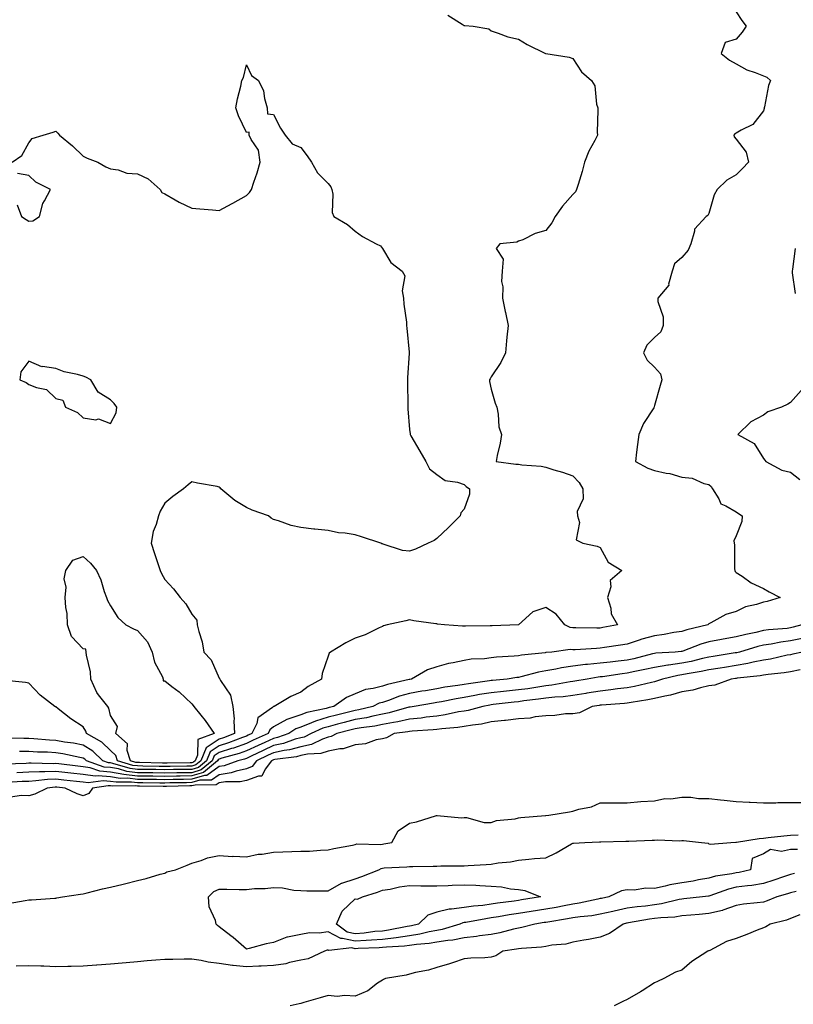
# Model space of a CAD drawing. Units: inches. Extents: x 939443 to 942083, y 7287338 to 7289978.
# Drawn here: x 939685 to 939969, y 7289082 to 7289444 of the extents above; entities that cross this region are included whole.
import ezdxf

# ---------------------------------------------------------------- set-up
doc = ezdxf.new("R2010")
doc.units = ezdxf.units.IN
doc.header["$MEASUREMENT"] = 0
doc.layers.add('Contour_93947287', color=7, linetype='Continuous', true_color=0xc72912)

msp = doc.modelspace()

# ---------------------------------------------------------------- linework, layer by layer
at = {"layer": 'Contour_93947287'}
for points in [[(939842.05, 7289445.92, 3184), (939847.34, 7289442.63, 3184), (939848.05, 7289442.22, 3184), (939848.34, 7289442.21, 3184), (939851.35, 7289441.92, 3184), (939857.14, 7289441.01, 3184), (939858.05, 7289440.16, 3184), (939860.57, 7289439.4, 3184), (939864.12, 7289437.99, 3184), (939868.05, 7289437.11, 3184), (939871.29, 7289435.16, 3184), (939877.95, 7289431.92, 3184), (939878, 7289431.87, 3184), (939878.05, 7289431.85, 3184), (939878.14, 7289431.83, 3184), (939886.63, 7289430.5, 3184), (939888.05, 7289430.07, 3184), (939891.27, 7289425.14, 3184), (939894.84, 7289421.92, 3184), (939896.13, 7289420, 3184), (939896.76, 7289413.21, 3184), (939897.19, 7289411.92, 3184), (939897.24, 7289411.11, 3184), (939896.99, 7289402.98, 3184), (939897.04, 7289401.92, 3184), (939896.09, 7289399.96, 3184), (939893.96, 7289396.01, 3184), (939892.33, 7289391.92, 3184), (939891.4, 7289388.57, 3184), (939889.93, 7289383.8, 3184), (939889.39, 7289381.92, 3184), (939888.97, 7289381, 3184), (939888.05, 7289380.05, 3184), (939884.24, 7289375.73, 3184), (939881.57, 7289371.92, 3184), (939880.34, 7289369.63, 3184), (939878.05, 7289366.82, 3184), (939874.24, 7289365.73, 3184), (939869.59, 7289363.46, 3184), (939868.05, 7289362.86, 3184), (939867.39, 7289362.58, 3184), (939861.16, 7289361.92, 3184), (939859.79, 7289360.18, 3184), (939862.4, 7289356.27, 3184), (939862.05, 7289351.92, 3184), (939861.85, 7289348.12, 3184), (939862.26, 7289346.13, 3184), (939862.13, 7289341.92, 3184), (939863.16, 7289337.03, 3184), (939863.22, 7289336.75, 3184), (939864.22, 7289331.92, 3184), (939863.8, 7289327.67, 3184), (939863.68, 7289326.29, 3184), (939863.26, 7289321.92, 3184), (939861.62, 7289318.35, 3184), (939858.05, 7289313.04, 3184), (939857.62, 7289312.35, 3184), (939857.42, 7289311.92, 3184), (939857.45, 7289311.32, 3184), (939858.05, 7289308.48, 3184), (939859.49, 7289303.36, 3184), (939860.04, 7289301.92, 3184), (939860.63, 7289299.34, 3184), (939860.77, 7289294.64, 3184), (939861.82, 7289291.92, 3184), (939861.27, 7289288.7, 3184), (939860.25, 7289284.12, 3184), (939859.85, 7289281.92, 3184), (939867.08, 7289280.95, 3184), (939868.05, 7289280.9, 3184), (939869.3, 7289280.67, 3184), (939876.41, 7289280.28, 3184), (939878.05, 7289279.84, 3184), (939881.09, 7289278.88, 3184), (939884.2, 7289278.07, 3184), (939888.05, 7289276.64, 3184), (939890.37, 7289274.24, 3184), (939891.76, 7289271.92, 3184), (939891.77, 7289268.2, 3184), (939889.67, 7289263.54, 3184), (939889.68, 7289261.92, 3184), (939890.43, 7289259.54, 3184), (939889.26, 7289253.13, 3184), (939891.69, 7289251.92, 3184), (939896.91, 7289250.78, 3184), (939898.05, 7289250.27, 3184), (939901.05, 7289244.92, 3184), (939906.01, 7289241.92, 3184), (939901.8, 7289238.17, 3184), (939902.01, 7289235.88, 3184), (939900.8, 7289231.92, 3184), (939901.97, 7289228, 3184), (939902.1, 7289225.97, 3184), (939904.5, 7289221.92, 3184), (939899.09, 7289220.88, 3184), (939898.05, 7289220.7, 3184), (939896.8, 7289220.67, 3184), (939889.13, 7289220.84, 3184), (939888.05, 7289220.82, 3184), (939887.07, 7289220.94, 3184), (939885.14, 7289221.92, 3184), (939881.91, 7289225.78, 3184), (939878.05, 7289228.26, 3184), (939873.34, 7289226.63, 3184), (939868.09, 7289221.92, 3184), (939868.06, 7289221.91, 3184), (939868.05, 7289221.9, 3184), (939868.03, 7289221.9, 3184), (939858.41, 7289221.56, 3184), (939858.05, 7289221.53, 3184), (939857.66, 7289221.53, 3184), (939848.56, 7289221.41, 3184), (939848.05, 7289221.4, 3184), (939847.51, 7289221.38, 3184), (939840.89, 7289221.92, 3184), (939838.34, 7289222.21, 3184), (939838.05, 7289222.24, 3184), (939837.66, 7289222.31, 3184), (939829.55, 7289223.42, 3184), (939828.05, 7289223.74, 3184), (939826.59, 7289223.38, 3184), (939819.82, 7289221.92, 3184), (939818.46, 7289221.51, 3184), (939818.05, 7289221.25, 3184), (939816.89, 7289220.76, 3184), (939811.71, 7289218.26, 3184), (939808.05, 7289217.03, 3184), (939804.65, 7289215.32, 3184), (939798.93, 7289211.92, 3184), (939798.51, 7289211.46, 3184), (939798.05, 7289210.39, 3184), (939795.91, 7289204.06, 3184), (939795.65, 7289201.92, 3184), (939790.7, 7289199.27, 3184), (939788.05, 7289197.21, 3184), (939784.39, 7289195.58, 3184), (939778.29, 7289191.92, 3184), (939778.09, 7289191.88, 3184), (939778.05, 7289191.86, 3184), (939777.7, 7289191.57, 3184), (939772.3, 7289187.67, 3184), (939771.83, 7289185.7, 3184), (939770, 7289181.92, 3184), (939768.66, 7289181.31, 3184), (939768.05, 7289181.03, 3184), (939766.67, 7289180.54, 3184), (939761.48, 7289178.49, 3184), (939758.05, 7289177.42, 3184), (939754.77, 7289175.2, 3184), (939753.35, 7289171.92, 3184), (939750.46, 7289169.51, 3184), (939748.05, 7289168.8, 3184), (939744.87, 7289168.74, 3184), (939741.28, 7289168.69, 3184), (939738.05, 7289168.63, 3184), (939734.81, 7289168.68, 3184), (939731.21, 7289168.76, 3184), (939728.05, 7289168.8, 3184), (939725.27, 7289169.14, 3184), (939718.98, 7289170.99, 3184), (939718.05, 7289171.15, 3184), (939717.34, 7289171.21, 3184), (939715.3, 7289171.92, 3184), (939711.58, 7289175.45, 3184), (939708.05, 7289177.7, 3184), (939704.49, 7289178.36, 3184), (939701.15, 7289178.82, 3184), (939698.05, 7289179.35, 3184), (939695.63, 7289179.5, 3184), (939689.93, 7289180.04, 3184), (939688.05, 7289180.15, 3184), (939686.25, 7289180.12, 3184), (939679.69, 7289180.28, 3184)], [(939948.05, 7289447.15, 3185), (939950.11, 7289443.98, 3185), (939951.77, 7289441.92, 3185), (939950.23, 7289439.74, 3185), (939948.05, 7289437.17, 3185), (939944.01, 7289435.96, 3185), (939942.53, 7289431.92, 3185), (939945.56, 7289429.43, 3185), (939948.05, 7289428.11, 3185), (939951.98, 7289425.85, 3185), (939955.03, 7289424.94, 3185), (939958.05, 7289423.72, 3185), (939959.32, 7289423.19, 3185), (939960.66, 7289421.92, 3185), (939959.9, 7289420.07, 3185), (939958.42, 7289412.29, 3185), (939958.31, 7289411.92, 3185), (939958.3, 7289411.67, 3185), (939958.05, 7289410.87, 3185), (939954.2, 7289405.77, 3185), (939949.87, 7289403.74, 3185), (939948.05, 7289402.62, 3185), (939947.55, 7289402.42, 3185), (939947.19, 7289401.92, 3185), (939947.37, 7289401.24, 3185), (939948.05, 7289400.43, 3185), (939951.74, 7289395.61, 3185), (939952.55, 7289391.92, 3185), (939950.33, 7289389.64, 3185), (939948.05, 7289387.27, 3185), (939944.59, 7289385.38, 3185), (939941.09, 7289381.92, 3185), (939940, 7289379.97, 3185), (939938.05, 7289373.05, 3185), (939937.67, 7289372.3, 3185), (939937.01, 7289371.92, 3185), (939932.7, 7289367.27, 3185), (939932.74, 7289366.61, 3185), (939931.34, 7289361.92, 3185), (939930.4, 7289359.57, 3185), (939928.05, 7289356.94, 3185), (939925.4, 7289354.57, 3185), (939924.48, 7289351.92, 3185), (939923.22, 7289347.09, 3185), (939923.26, 7289346.71, 3185), (939919.27, 7289341.92, 3185), (939919.25, 7289340.72, 3185), (939921.28, 7289335.15, 3185), (939921.27, 7289331.92, 3185), (939920.35, 7289329.62, 3185), (939918.05, 7289327.5, 3185), (939915.25, 7289324.72, 3185), (939913.95, 7289321.92, 3185), (939915.31, 7289319.18, 3185), (939918.05, 7289316.6, 3185), (939920.29, 7289314.16, 3185), (939920.74, 7289311.92, 3185), (939920.15, 7289309.82, 3185), (939918.05, 7289302.48, 3185), (939917.92, 7289302.05, 3185), (939917.95, 7289301.92, 3185), (939917.81, 7289301.68, 3185), (939914.04, 7289295.93, 3185), (939912.29, 7289291.92, 3185), (939911.83, 7289288.14, 3185), (939911.47, 7289285.34, 3185), (939911.05, 7289281.92, 3185), (939915.62, 7289279.49, 3185), (939918.05, 7289278.65, 3185), (939922.29, 7289277.68, 3185), (939923.64, 7289277.51, 3185), (939928.05, 7289276.19, 3185), (939931.93, 7289275.8, 3185), (939936.11, 7289273.86, 3185), (939938.05, 7289273.46, 3185), (939938.88, 7289272.75, 3185), (939939.4, 7289271.92, 3185), (939941.7, 7289268.27, 3185), (939942.47, 7289266.34, 3185), (939944.28, 7289265.69, 3185), (939948.05, 7289263.41, 3185), (939948.94, 7289262.81, 3185), (939950.28, 7289261.92, 3185), (939950.11, 7289259.86, 3185), (939948.05, 7289254.66, 3185), (939947.22, 7289252.75, 3185), (939947.26, 7289251.92, 3185), (939947.44, 7289251.31, 3185), (939947.5, 7289242.47, 3185), (939947.61, 7289241.92, 3185), (939947.67, 7289241.54, 3185), (939948.05, 7289241.18, 3185), (939950.23, 7289239.74, 3185), (939953.53, 7289237.4, 3185), (939958.05, 7289235.21, 3185), (939960.22, 7289234.09, 3185), (939964.22, 7289231.92, 3185), (939959.43, 7289230.54, 3185), (939958.05, 7289230.2, 3185), (939955.48, 7289229.35, 3185), (939951.48, 7289228.49, 3185), (939948.05, 7289226.86, 3185), (939944.25, 7289225.72, 3185), (939938.75, 7289222.62, 3185), (939938.05, 7289222.3, 3185), (939937.84, 7289222.13, 3185), (939937.68, 7289221.92, 3185), (939929.88, 7289220.09, 3185), (939928.05, 7289219.48, 3185), (939925.17, 7289219.04, 3185), (939921.62, 7289218.35, 3185), (939918.05, 7289217.85, 3185), (939913.37, 7289216.6, 3185), (939912.35, 7289216.22, 3185), (939908.05, 7289214.86, 3185), (939905.55, 7289214.42, 3185), (939899.69, 7289213.56, 3185), (939898.05, 7289213.29, 3185), (939896.71, 7289213.26, 3185), (939888.91, 7289212.78, 3185), (939888.05, 7289212.76, 3185), (939887.08, 7289212.89, 3185), (939880.34, 7289211.92, 3185), (939878.23, 7289211.74, 3185), (939878.05, 7289211.71, 3185), (939877.8, 7289211.67, 3185), (939869.18, 7289210.79, 3185), (939868.05, 7289210.55, 3185), (939866.52, 7289210.39, 3185), (939859.96, 7289210.01, 3185), (939858.05, 7289209.77, 3185), (939855.55, 7289209.42, 3185), (939850.69, 7289209.28, 3185), (939848.05, 7289208.79, 3185), (939844.03, 7289207.9, 3185), (939842.31, 7289207.66, 3185), (939838.05, 7289206.49, 3185), (939834.66, 7289205.31, 3185), (939828.69, 7289201.92, 3185), (939828.15, 7289201.82, 3185), (939828.05, 7289201.81, 3185), (939827.89, 7289201.76, 3185), (939819.93, 7289200.04, 3185), (939818.05, 7289199.42, 3185), (939814.61, 7289198.48, 3185), (939811.88, 7289198.09, 3185), (939808.05, 7289196.59, 3185), (939804.78, 7289195.19, 3185), (939800.23, 7289191.92, 3185), (939798.46, 7289191.51, 3185), (939798.05, 7289191.4, 3185), (939797.31, 7289191.18, 3185), (939790.29, 7289189.68, 3185), (939788.05, 7289188.81, 3185), (939783.33, 7289187.2, 3185), (939782.85, 7289187.12, 3185), (939778.05, 7289184.39, 3185), (939776.7, 7289183.27, 3185), (939776.05, 7289181.92, 3185), (939770.51, 7289179.46, 3185), (939768.05, 7289178.3, 3185), (939763.34, 7289176.63, 3185), (939762.53, 7289176.4, 3185), (939758.05, 7289175, 3185), (939756.2, 7289173.77, 3185), (939755.41, 7289171.92, 3185), (939751.4, 7289168.57, 3185), (939748.05, 7289167.57, 3185), (939743.63, 7289167.5, 3185), (939742.48, 7289167.49, 3185), (939738.05, 7289167.41, 3185), (939733.61, 7289167.48, 3185), (939732.47, 7289167.5, 3185), (939728.05, 7289167.57, 3185), (939724.16, 7289168.03, 3185), (939721, 7289168.97, 3185), (939718.05, 7289169.45, 3185), (939715.77, 7289169.64, 3185), (939709.26, 7289171.92, 3185), (939708.65, 7289172.52, 3185), (939708.05, 7289172.89, 3185), (939706.87, 7289173.1, 3185), (939700.57, 7289174.44, 3185), (939698.05, 7289174.87, 3185), (939694.92, 7289175.05, 3185), (939691.3, 7289175.17, 3185), (939688.05, 7289175.38, 3185), (939684.64, 7289175.33, 3185)], [(939681.93, 7289391.92, 3183), (939685.53, 7289394.44, 3183), (939688.05, 7289399.02, 3183), (939689.35, 7289400.62, 3183), (939693.37, 7289401.92, 3183), (939696.97, 7289403, 3183), (939698.05, 7289403.35, 3183), (939698.73, 7289402.6, 3183), (939699.39, 7289401.92, 3183), (939704.08, 7289397.95, 3183), (939708.05, 7289394.15, 3183), (939709.52, 7289393.39, 3183), (939713.42, 7289391.92, 3183), (939716.33, 7289390.2, 3183), (939718.05, 7289389.49, 3183), (939720.86, 7289389.11, 3183), (939724.07, 7289387.94, 3183), (939728.05, 7289387.62, 3183), (939731.96, 7289385.83, 3183), (939736.4, 7289381.92, 3183), (939736.97, 7289380.84, 3183), (939738.05, 7289380.26, 3183), (939741.89, 7289378.08, 3183), (939743.32, 7289377.19, 3183), (939748.05, 7289375.05, 3183), (939750.88, 7289374.75, 3183), (939755.55, 7289374.42, 3183), (939758.05, 7289374.16, 3183), (939762.84, 7289376.71, 3183), (939763.11, 7289376.86, 3183), (939768.05, 7289379.65, 3183), (939769.23, 7289380.74, 3183), (939769.92, 7289381.92, 3183), (939770.79, 7289384.66, 3183), (939771.99, 7289387.98, 3183), (939773.09, 7289391.92, 3183), (939772.52, 7289396.39, 3183), (939769.74, 7289400.23, 3183), (939769.03, 7289401.92, 3183), (939769.12, 7289402.99, 3183), (939768.05, 7289402.88, 3183), (939765.15, 7289409.02, 3183), (939764.22, 7289411.92, 3183), (939764.73, 7289415.24, 3183), (939765.99, 7289419.86, 3183), (939766.39, 7289421.92, 3183), (939766.94, 7289423.03, 3183), (939768.05, 7289427.7, 3183), (939769.97, 7289423.84, 3183), (939772.53, 7289421.92, 3183), (939774.34, 7289418.21, 3183), (939774.68, 7289415.29, 3183), (939775.67, 7289411.92, 3183), (939775.82, 7289409.69, 3183), (939778.05, 7289409.49, 3183), (939780.54, 7289404.41, 3183), (939782.3, 7289401.92, 3183), (939784.83, 7289398.7, 3183), (939788.05, 7289397.32, 3183), (939790.42, 7289394.29, 3183), (939792, 7289391.92, 3183), (939794.14, 7289388.01, 3183), (939798.05, 7289384.16, 3183), (939799.03, 7289382.9, 3183), (939799.39, 7289381.92, 3183), (939799.76, 7289380.21, 3183), (939799.56, 7289373.43, 3183), (939800.21, 7289371.92, 3183), (939805.19, 7289369.06, 3183), (939808.05, 7289366.61, 3183), (939810.7, 7289364.57, 3183), (939815.71, 7289361.92, 3183), (939817.33, 7289361.2, 3183), (939818.05, 7289360.23, 3183), (939821.19, 7289355.06, 3183), (939825.34, 7289351.92, 3183), (939826.29, 7289350.16, 3183), (939825.29, 7289344.68, 3183), (939825.83, 7289341.92, 3183), (939825.87, 7289339.74, 3183), (939826.87, 7289333.1, 3183), (939826.89, 7289331.92, 3183), (939827.03, 7289330.9, 3183), (939827.9, 7289322.07, 3183), (939827.92, 7289321.92, 3183), (939827.92, 7289321.79, 3183), (939827.3, 7289312.67, 3183), (939827.31, 7289311.92, 3183), (939827.24, 7289311.11, 3183), (939827.42, 7289302.55, 3183), (939827.37, 7289301.92, 3183), (939827.42, 7289301.29, 3183), (939828.05, 7289293.75, 3183), (939828.21, 7289292.08, 3183), (939828.26, 7289291.92, 3183), (939828.54, 7289291.43, 3183), (939831.83, 7289285.7, 3183), (939833.97, 7289281.92, 3183), (939835.36, 7289279.23, 3183), (939838.05, 7289277.12, 3183), (939841.08, 7289274.95, 3183), (939845.61, 7289274.36, 3183), (939848.05, 7289273.5, 3183), (939848.86, 7289272.73, 3183), (939849.99, 7289271.92, 3183), (939850, 7289269.97, 3183), (939848.05, 7289264.45, 3183), (939846.86, 7289263.11, 3183), (939846.62, 7289261.92, 3183), (939842.28, 7289257.69, 3183), (939838.05, 7289253.66, 3183), (939837.12, 7289252.85, 3183), (939834.82, 7289251.92, 3183), (939830.25, 7289249.72, 3183), (939828.05, 7289249, 3183), (939825.39, 7289249.26, 3183), (939818.37, 7289251.6, 3183), (939818.05, 7289251.65, 3183), (939817.82, 7289251.69, 3183), (939817.4, 7289251.92, 3183), (939810.32, 7289254.19, 3183), (939808.05, 7289255.02, 3183), (939804.35, 7289255.62, 3183), (939801.87, 7289255.74, 3183), (939798.05, 7289256.58, 3183), (939793.14, 7289257.01, 3183), (939792.88, 7289257.09, 3183), (939788.05, 7289257.74, 3183), (939784.55, 7289258.42, 3183), (939779.8, 7289260.17, 3183), (939778.05, 7289260.62, 3183), (939777.18, 7289261.05, 3183), (939776.18, 7289261.92, 3183), (939770.2, 7289264.07, 3183), (939768.05, 7289265.07, 3183), (939763.76, 7289267.63, 3183), (939758.67, 7289271.92, 3183), (939758.37, 7289272.24, 3183), (939758.05, 7289272.54, 3183), (939757.28, 7289272.69, 3183), (939750.07, 7289273.94, 3183), (939748.05, 7289274.42, 3183), (939746.59, 7289273.38, 3183), (939744.89, 7289271.92, 3183), (939740.95, 7289269.02, 3183), (939738.05, 7289266.6, 3183), (939736.31, 7289263.66, 3183), (939735.8, 7289261.92, 3183), (939734.93, 7289258.8, 3183), (939733.8, 7289256.17, 3183), (939733.02, 7289251.92, 3183), (939734.3, 7289248.17, 3183), (939735.49, 7289244.48, 3183), (939736.34, 7289241.92, 3183), (939736.9, 7289240.77, 3183), (939738.05, 7289238.62, 3183), (939741.29, 7289235.16, 3183), (939743.76, 7289231.92, 3183), (939745.73, 7289229.6, 3183), (939748.05, 7289225.81, 3183), (939749.78, 7289223.65, 3183), (939749.98, 7289221.92, 3183), (939750.55, 7289219.42, 3183), (939751.78, 7289215.65, 3183), (939752.42, 7289211.92, 3183), (939755.12, 7289208.99, 3183), (939758.05, 7289202.32, 3183), (939758.23, 7289202.1, 3183), (939758.27, 7289201.92, 3183), (939758.47, 7289201.5, 3183), (939762.18, 7289196.05, 3183), (939763.02, 7289191.92, 3183), (939763.55, 7289187.42, 3183), (939763.37, 7289186.6, 3183), (939763.67, 7289181.92, 3183), (939759.64, 7289180.33, 3183), (939758.05, 7289179.83, 3183), (939753.32, 7289176.65, 3183), (939751.29, 7289171.92, 3183), (939749.52, 7289170.45, 3183), (939748.05, 7289170.01, 3183), (939746.11, 7289169.98, 3183), (939740.08, 7289169.89, 3183), (939738.05, 7289169.85, 3183), (939736.02, 7289169.89, 3183), (939729.96, 7289170.01, 3183), (939728.05, 7289170.04, 3183), (939726.36, 7289170.23, 3183), (939720.67, 7289171.92, 3183), (939720.02, 7289173.89, 3183), (939718.05, 7289175.76, 3183), (939714.87, 7289178.74, 3183), (939709.3, 7289181.92, 3183), (939708.98, 7289182.85, 3183), (939708.05, 7289184.39, 3183), (939703.53, 7289187.4, 3183), (939698.92, 7289191.05, 3183), (939698.05, 7289191.72, 3183), (939697.91, 7289191.78, 3183), (939697.6, 7289191.92, 3183), (939692.23, 7289196.1, 3183), (939688.05, 7289200.42, 3183), (939686.81, 7289200.68, 3183), (939678.42, 7289201.55, 3183)], [(939683.74, 7289376.23, 3183), (939685.38, 7289371.92, 3183), (939687.05, 7289370.92, 3183), (939688.05, 7289370.32, 3183), (939689.6, 7289370.37, 3183), (939692.01, 7289371.92, 3183), (939693.19, 7289376.78, 3183), (939693.84, 7289377.71, 3183), (939696.07, 7289381.92, 3183), (939690.67, 7289384.54, 3183), (939688.05, 7289387.06, 3183), (939683.97, 7289387.84, 3183)], [(939969.79, 7289360.18, 3186), (939968.73, 7289352.6, 3186), (939968.58, 7289351.92, 3186), (939968.68, 7289351.29, 3186), (939969.76, 7289343.63, 3186)], [(939971.99, 7289307.98, 3186), (939968.05, 7289303.61, 3186), (939967.01, 7289302.96, 3186), (939964.72, 7289301.92, 3186), (939959.74, 7289300.23, 3186), (939958.05, 7289298.93, 3186), (939953.42, 7289296.55, 3186), (939948.71, 7289291.92, 3186), (939954.69, 7289288.56, 3186), (939958.05, 7289283.05, 3186), (939958.55, 7289282.42, 3186), (939958.99, 7289281.92, 3186), (939964.87, 7289278.74, 3186), (939968.05, 7289278.03, 3186), (939971.46, 7289275.33, 3186)], [(939972.22, 7289221.92, 3186), (939968.97, 7289221, 3186), (939968.05, 7289220.8, 3186), (939966.75, 7289220.62, 3186), (939959.91, 7289220.06, 3186), (939958.05, 7289219.78, 3186), (939955.26, 7289219.13, 3186), (939951.59, 7289218.38, 3186), (939948.05, 7289217.48, 3186), (939943.3, 7289216.67, 3186), (939942.67, 7289216.54, 3186), (939938.05, 7289215.71, 3186), (939935.11, 7289214.86, 3186), (939928.41, 7289212.28, 3186), (939928.05, 7289212.16, 3186), (939927.84, 7289212.13, 3186), (939925.64, 7289211.92, 3186), (939918.51, 7289211.46, 3186), (939918.05, 7289211.39, 3186), (939917.36, 7289211.23, 3186), (939910.5, 7289209.47, 3186), (939908.05, 7289208.92, 3186), (939904.65, 7289208.52, 3186), (939901.73, 7289208.24, 3186), (939898.05, 7289207.8, 3186), (939893.44, 7289207.31, 3186), (939892.7, 7289207.27, 3186), (939888.05, 7289206.71, 3186), (939883.87, 7289206.1, 3186), (939881.73, 7289205.6, 3186), (939878.05, 7289204.97, 3186), (939875.44, 7289204.53, 3186), (939868.9, 7289202.77, 3186), (939868.05, 7289202.6, 3186), (939867.43, 7289202.54, 3186), (939863.87, 7289201.92, 3186), (939858.53, 7289201.44, 3186), (939858.05, 7289201.39, 3186), (939857.42, 7289201.3, 3186), (939849.72, 7289200.25, 3186), (939848.05, 7289199.97, 3186), (939845.72, 7289199.59, 3186), (939841.02, 7289198.95, 3186), (939838.05, 7289198.43, 3186), (939833.84, 7289197.71, 3186), (939832.48, 7289197.49, 3186), (939828.05, 7289196.71, 3186), (939824.29, 7289195.68, 3186), (939820.27, 7289194.14, 3186), (939818.05, 7289193.41, 3186), (939816.88, 7289193.09, 3186), (939814.53, 7289191.92, 3186), (939809.36, 7289190.61, 3186), (939808.05, 7289190.39, 3186), (939806.02, 7289189.89, 3186), (939801.21, 7289188.76, 3186), (939798.05, 7289187.95, 3186), (939793.42, 7289186.55, 3186), (939792.01, 7289185.88, 3186), (939788.05, 7289184.32, 3186), (939786.25, 7289183.72, 3186), (939783.6, 7289181.92, 3186), (939779.5, 7289180.47, 3186), (939778.05, 7289180.16, 3186), (939774.82, 7289178.69, 3186), (939772.37, 7289177.6, 3186), (939768.05, 7289175.55, 3186), (939765.36, 7289174.61, 3186), (939759.02, 7289172.89, 3186), (939758.05, 7289172.58, 3186), (939757.65, 7289172.32, 3186), (939757.48, 7289171.92, 3186), (939752.34, 7289167.63, 3186), (939748.05, 7289166.36, 3186), (939743.68, 7289166.29, 3186), (939742.39, 7289166.26, 3186), (939738.05, 7289166.19, 3186), (939733.71, 7289166.26, 3186), (939732.4, 7289166.27, 3186), (939728.05, 7289166.33, 3186), (939723.06, 7289166.93, 3186), (939723.03, 7289166.94, 3186), (939718.05, 7289167.76, 3186), (939714.2, 7289168.07, 3186), (939710.65, 7289169.32, 3186), (939708.05, 7289169.67, 3186), (939706.04, 7289169.91, 3186), (939699.17, 7289170.8, 3186), (939698.05, 7289170.93, 3186), (939697.01, 7289170.88, 3186), (939688.92, 7289171.05, 3186), (939688.05, 7289171.01, 3186), (939687.09, 7289170.96, 3186), (939679.28, 7289170.69, 3186)], [(939972.91, 7289217.06, 3187), (939968.05, 7289215.97, 3187), (939964.47, 7289215.5, 3187), (939960.94, 7289214.81, 3187), (939958.05, 7289214.38, 3187), (939956.06, 7289213.91, 3187), (939949.29, 7289211.92, 3187), (939948.3, 7289211.67, 3187), (939948.05, 7289211.62, 3187), (939947.69, 7289211.56, 3187), (939939.66, 7289210.31, 3187), (939938.05, 7289210.06, 3187), (939935.67, 7289209.54, 3187), (939931.5, 7289208.47, 3187), (939928.05, 7289207.79, 3187), (939923.24, 7289207.11, 3187), (939922.88, 7289207.09, 3187), (939918.05, 7289206.27, 3187), (939914.52, 7289205.45, 3187), (939910.84, 7289204.71, 3187), (939908.05, 7289204.09, 3187), (939906.11, 7289203.86, 3187), (939898.98, 7289202.85, 3187), (939898.05, 7289202.74, 3187), (939897.31, 7289202.66, 3187), (939893.25, 7289201.92, 3187), (939888.81, 7289201.16, 3187), (939888.05, 7289201.03, 3187), (939887.03, 7289200.9, 3187), (939880.28, 7289199.69, 3187), (939878.05, 7289199.44, 3187), (939875.17, 7289199.04, 3187), (939871.53, 7289198.44, 3187), (939868.05, 7289197.97, 3187), (939863.66, 7289197.53, 3187), (939862.54, 7289197.43, 3187), (939858.05, 7289196.96, 3187), (939853.71, 7289196.26, 3187), (939852.05, 7289195.92, 3187), (939848.05, 7289195.23, 3187), (939845.2, 7289194.77, 3187), (939839.8, 7289193.67, 3187), (939838.05, 7289193.37, 3187), (939836.82, 7289193.15, 3187), (939829.75, 7289191.92, 3187), (939828.28, 7289191.69, 3187), (939828.05, 7289191.66, 3187), (939827.72, 7289191.59, 3187), (939820.46, 7289189.51, 3187), (939818.05, 7289189.05, 3187), (939814.48, 7289188.35, 3187), (939812.2, 7289187.77, 3187), (939808.05, 7289187.06, 3187), (939803.94, 7289186.03, 3187), (939801.5, 7289185.37, 3187), (939798.05, 7289184.48, 3187), (939796.08, 7289183.89, 3187), (939791.9, 7289181.92, 3187), (939789.3, 7289180.67, 3187), (939788.05, 7289180.41, 3187), (939785.97, 7289179.84, 3187), (939781.65, 7289178.32, 3187), (939778.05, 7289177.54, 3187), (939774.19, 7289175.78, 3187), (939769.75, 7289173.62, 3187), (939768.05, 7289172.82, 3187), (939767.39, 7289172.58, 3187), (939764.93, 7289171.92, 3187), (939759.91, 7289170.06, 3187), (939758.05, 7289169.79, 3187), (939753.47, 7289166.5, 3187), (939752.63, 7289166.5, 3187), (939748.05, 7289165.14, 3187), (939744.88, 7289165.09, 3187), (939741.15, 7289165.02, 3187), (939738.05, 7289164.97, 3187), (939734.95, 7289165.02, 3187), (939731.18, 7289165.05, 3187), (939728.05, 7289165.1, 3187), (939724.44, 7289165.53, 3187), (939721.61, 7289165.48, 3187), (939718.05, 7289166.07, 3187), (939713.53, 7289166.44, 3187), (939712.41, 7289166.28, 3187), (939708.05, 7289166.87, 3187), (939703.52, 7289167.39, 3187), (939702.44, 7289167.53, 3187), (939698.05, 7289168.04, 3187), (939694, 7289167.87, 3187), (939692.06, 7289167.91, 3187), (939688.05, 7289167.7, 3187), (939683.64, 7289167.51, 3187)], [(939972.42, 7289211.92, 3188), (939968.87, 7289211.1, 3188), (939968.05, 7289210.92, 3188), (939966.85, 7289210.72, 3188), (939960.66, 7289209.31, 3188), (939958.05, 7289208.9, 3188), (939954.28, 7289208.15, 3188), (939952.33, 7289207.64, 3188), (939948.05, 7289206.91, 3188), (939943.72, 7289206.25, 3188), (939942.14, 7289206.01, 3188), (939938.05, 7289205.39, 3188), (939935.21, 7289204.76, 3188), (939930.04, 7289203.91, 3188), (939928.05, 7289203.51, 3188), (939926.65, 7289203.32, 3188), (939920.92, 7289201.92, 3188), (939918.8, 7289201.17, 3188), (939918.05, 7289200.99, 3188), (939916.89, 7289200.76, 3188), (939910.69, 7289199.28, 3188), (939908.05, 7289198.79, 3188), (939904.5, 7289198.37, 3188), (939902, 7289197.97, 3188), (939898.05, 7289197.55, 3188), (939893.21, 7289196.76, 3188), (939892.84, 7289196.71, 3188), (939888.05, 7289195.96, 3188), (939884.47, 7289195.5, 3188), (939881.44, 7289195.31, 3188), (939878.05, 7289194.92, 3188), (939875.42, 7289194.55, 3188), (939870.06, 7289193.93, 3188), (939868.05, 7289193.66, 3188), (939866.47, 7289193.5, 3188), (939858.72, 7289192.59, 3188), (939858.05, 7289192.53, 3188), (939857.53, 7289192.44, 3188), (939854.92, 7289191.92, 3188), (939849.51, 7289190.46, 3188), (939848.05, 7289190.21, 3188), (939846.02, 7289189.89, 3188), (939841.15, 7289188.82, 3188), (939838.05, 7289188.4, 3188), (939834.06, 7289187.93, 3188), (939832.32, 7289187.65, 3188), (939828.05, 7289187.18, 3188), (939823.74, 7289186.23, 3188), (939822.14, 7289186.01, 3188), (939818.05, 7289185.23, 3188), (939815.29, 7289184.68, 3188), (939810.22, 7289184.09, 3188), (939808.05, 7289183.72, 3188), (939806.61, 7289183.36, 3188), (939801.29, 7289181.92, 3188), (939799.16, 7289180.81, 3188), (939798.05, 7289180.59, 3188), (939796.06, 7289179.93, 3188), (939792, 7289177.97, 3188), (939788.05, 7289177.13, 3188), (939783.95, 7289176.02, 3188), (939781.87, 7289175.74, 3188), (939778.05, 7289174.9, 3188), (939776, 7289173.97, 3188), (939771.77, 7289171.92, 3188), (939770.17, 7289169.8, 3188), (939768.05, 7289168.99, 3188), (939764.3, 7289168.17, 3188), (939762.47, 7289167.5, 3188), (939758.05, 7289166.84, 3188), (939755.19, 7289164.78, 3188), (939750.9, 7289164.77, 3188), (939748.05, 7289163.93, 3188), (939746.08, 7289163.89, 3188), (939739.91, 7289163.78, 3188), (939738.05, 7289163.74, 3188), (939736.2, 7289163.77, 3188), (939729.97, 7289163.84, 3188), (939728.05, 7289163.87, 3188), (939725.83, 7289164.14, 3188), (939720.16, 7289164.03, 3188), (939718.05, 7289164.37, 3188), (939715.37, 7289164.6, 3188), (939709.93, 7289163.8, 3188), (939708.05, 7289164.06, 3188), (939705.63, 7289164.34, 3188), (939700.95, 7289164.82, 3188), (939698.05, 7289165.16, 3188), (939694.94, 7289165.03, 3188), (939690.66, 7289164.53, 3188), (939688.05, 7289164.39, 3188), (939685.69, 7289164.28, 3188), (939680.11, 7289163.98, 3188)], [(939971.53, 7289205.4, 3189), (939968.05, 7289204.66, 3189), (939965.72, 7289204.25, 3189), (939959.77, 7289203.64, 3189), (939958.05, 7289203.38, 3189), (939956.84, 7289203.13, 3189), (939948.39, 7289202.26, 3189), (939948.05, 7289202.2, 3189), (939947.81, 7289202.16, 3189), (939946.16, 7289201.92, 3189), (939940.22, 7289199.75, 3189), (939938.05, 7289199.43, 3189), (939934.9, 7289198.77, 3189), (939932.07, 7289197.9, 3189), (939928.05, 7289197.25, 3189), (939923.9, 7289196.07, 3189), (939921.87, 7289195.74, 3189), (939918.05, 7289194.84, 3189), (939915.63, 7289194.34, 3189), (939909.5, 7289193.37, 3189), (939908.05, 7289193.09, 3189), (939907.01, 7289192.96, 3189), (939898.53, 7289192.4, 3189), (939898.05, 7289192.34, 3189), (939897.69, 7289192.28, 3189), (939895.19, 7289191.92, 3189), (939890.42, 7289189.55, 3189), (939888.05, 7289189.26, 3189), (939885.29, 7289189.16, 3189), (939881.42, 7289188.55, 3189), (939878.05, 7289188.45, 3189), (939874.21, 7289188.08, 3189), (939872.32, 7289187.65, 3189), (939868.05, 7289187.34, 3189), (939863.23, 7289186.74, 3189), (939862.85, 7289186.72, 3189), (939858.05, 7289186.21, 3189), (939854.51, 7289185.46, 3189), (939851.2, 7289185.07, 3189), (939848.05, 7289184.51, 3189), (939845.81, 7289184.16, 3189), (939839.86, 7289183.73, 3189), (939838.05, 7289183.48, 3189), (939836.65, 7289183.32, 3189), (939828.95, 7289182.82, 3189), (939828.05, 7289182.72, 3189), (939827.4, 7289182.57, 3189), (939822.34, 7289181.92, 3189), (939819.6, 7289180.37, 3189), (939818.05, 7289180.04, 3189), (939815.76, 7289179.63, 3189), (939811.77, 7289178.2, 3189), (939808.05, 7289177.78, 3189), (939803.67, 7289176.3, 3189), (939802.45, 7289176.32, 3189), (939798.05, 7289175.46, 3189), (939795.39, 7289174.58, 3189), (939790.52, 7289174.39, 3189), (939788.05, 7289173.86, 3189), (939786.52, 7289173.45, 3189), (939778.5, 7289172.37, 3189), (939778.05, 7289172.27, 3189), (939777.81, 7289172.16, 3189), (939777.31, 7289171.92, 3189), (939774.99, 7289168.86, 3189), (939773.69, 7289166.28, 3189), (939772.45, 7289166.32, 3189), (939768.05, 7289164.64, 3189), (939765.81, 7289164.16, 3189), (939760.36, 7289164.23, 3189), (939758.05, 7289163.89, 3189), (939756.9, 7289163.07, 3189), (939749.17, 7289163.04, 3189), (939748.05, 7289162.71, 3189), (939747.27, 7289162.7, 3189), (939738.66, 7289162.53, 3189), (939738.05, 7289162.52, 3189), (939737.44, 7289162.53, 3189), (939728.76, 7289162.63, 3189), (939728.05, 7289162.64, 3189), (939727.23, 7289162.74, 3189), (939718.7, 7289162.57, 3189), (939718.05, 7289162.68, 3189), (939717.22, 7289162.75, 3189), (939711.51, 7289161.92, 3189), (939710.08, 7289159.89, 3189), (939708.05, 7289159.12, 3189), (939705.87, 7289159.74, 3189), (939701.46, 7289161.92, 3189), (939698.36, 7289162.23, 3189), (939698.05, 7289162.27, 3189), (939697.71, 7289162.26, 3189), (939694.79, 7289161.92, 3189), (939690.32, 7289159.65, 3189), (939688.05, 7289159.04, 3189), (939685.27, 7289159.14, 3189), (939681.42, 7289158.55, 3189)], [(939680.5, 7289119.47, 3189), (939686.72, 7289120.59, 3189), (939688.05, 7289120.83, 3189), (939689.07, 7289120.9, 3189), (939697.61, 7289121.48, 3189), (939698.05, 7289121.51, 3189), (939698.37, 7289121.6, 3189), (939700.51, 7289121.92, 3189), (939707.02, 7289122.95, 3189), (939708.05, 7289123.04, 3189), (939709.51, 7289123.38, 3189), (939715.14, 7289124.83, 3189), (939718.05, 7289125.46, 3189), (939722.71, 7289126.58, 3189), (939723.27, 7289126.7, 3189), (939728.05, 7289127.92, 3189), (939731.24, 7289128.73, 3189), (939736.36, 7289130.23, 3189), (939738.05, 7289130.69, 3189), (939738.8, 7289131.17, 3189), (939741.93, 7289131.92, 3189), (939746.34, 7289133.63, 3189), (939748.05, 7289134.3, 3189), (939751.41, 7289135.28, 3189), (939753.7, 7289136.27, 3189), (939758.05, 7289137.11, 3189), (939762.95, 7289136.82, 3189), (939763.14, 7289136.83, 3189), (939768.05, 7289136.61, 3189), (939772.33, 7289137.64, 3189), (939773.79, 7289137.66, 3189), (939778.05, 7289138.37, 3189), (939781.46, 7289138.51, 3189), (939784.72, 7289138.59, 3189), (939788.05, 7289138.73, 3189), (939791.21, 7289138.76, 3189), (939795.27, 7289139.14, 3189), (939798.05, 7289139.17, 3189), (939800.24, 7289139.73, 3189), (939807.09, 7289140.96, 3189), (939808.05, 7289141.18, 3189), (939808.58, 7289141.39, 3189), (939817.33, 7289141.2, 3189), (939818.05, 7289141.35, 3189), (939818.56, 7289141.41, 3189), (939821.44, 7289141.92, 3189), (939823.82, 7289146.15, 3189), (939828.05, 7289148.96, 3189), (939830.51, 7289149.46, 3189), (939837.94, 7289151.81, 3189), (939838.05, 7289151.83, 3189), (939838.13, 7289151.84, 3189), (939847.11, 7289150.98, 3189), (939848.05, 7289151.07, 3189), (939848.92, 7289151.05, 3189), (939855.39, 7289149.26, 3189), (939858.05, 7289149.23, 3189), (939860, 7289149.97, 3189), (939866.78, 7289150.65, 3189), (939868.05, 7289150.97, 3189), (939868.93, 7289151.04, 3189), (939877.96, 7289151.83, 3189), (939878.05, 7289151.84, 3189), (939878.11, 7289151.86, 3189), (939879.26, 7289151.92, 3189), (939886.76, 7289153.21, 3189), (939888.05, 7289153.41, 3189), (939890.24, 7289154.11, 3189), (939894.94, 7289155.03, 3189), (939898.05, 7289156.43, 3189), (939902.61, 7289156.48, 3189), (939903.48, 7289156.49, 3189), (939908.05, 7289156.53, 3189), (939913.05, 7289156.92, 3189), (939918.05, 7289157.27, 3189), (939921.83, 7289158.14, 3189), (939924.1, 7289157.97, 3189), (939928.05, 7289158.52, 3189), (939931.36, 7289158.61, 3189), (939934.16, 7289158.03, 3189), (939938.05, 7289158.11, 3189), (939942.34, 7289157.63, 3189), (939943.59, 7289157.46, 3189), (939948.05, 7289156.99, 3189), (939952.84, 7289156.71, 3189), (939953.26, 7289156.71, 3189), (939958.05, 7289156.44, 3189), (939962.63, 7289156.5, 3189), (939963.4, 7289156.57, 3189), (939968.05, 7289156.62, 3189), (939972.8, 7289156.67, 3189)], [(939970.58, 7289139.39, 3188), (939968.05, 7289139.31, 3188), (939964.76, 7289138.63, 3188), (939960.67, 7289139.3, 3188), (939958.05, 7289137.75, 3188), (939953.92, 7289136.05, 3188), (939953.29, 7289131.92, 3188), (939949.1, 7289130.87, 3188), (939948.05, 7289130.71, 3188), (939946.49, 7289130.36, 3188), (939940.47, 7289129.5, 3188), (939938.05, 7289128.8, 3188), (939934.27, 7289128.14, 3188), (939932.28, 7289127.69, 3188), (939928.05, 7289127.03, 3188), (939923.65, 7289126.32, 3188), (939921.96, 7289125.83, 3188), (939918.05, 7289125.04, 3188), (939914.84, 7289125.13, 3188), (939910.57, 7289124.44, 3188), (939908.05, 7289124.56, 3188), (939905.87, 7289124.1, 3188), (939901.27, 7289121.92, 3188), (939898.58, 7289121.39, 3188), (939898.05, 7289121.28, 3188), (939897.27, 7289121.14, 3188), (939890.35, 7289119.62, 3188), (939888.05, 7289119.27, 3188), (939884.8, 7289118.67, 3188), (939881.89, 7289118.08, 3188), (939878.05, 7289117.39, 3188), (939872.66, 7289116.53, 3188), (939868.05, 7289115.8, 3188), (939864.67, 7289115.3, 3188), (939860.73, 7289114.6, 3188), (939858.05, 7289114.18, 3188), (939856.06, 7289113.91, 3188), (939848.67, 7289112.54, 3188), (939848.05, 7289112.45, 3188), (939847.59, 7289112.38, 3188), (939846.55, 7289111.92, 3188), (939840.04, 7289109.93, 3188), (939838.05, 7289109.6, 3188), (939835.21, 7289109.08, 3188), (939831.81, 7289108.16, 3188), (939828.05, 7289107.61, 3188), (939823.05, 7289106.92, 3188), (939818.05, 7289106.31, 3188), (939814, 7289105.97, 3188), (939812.05, 7289105.92, 3188), (939808.05, 7289105.62, 3188), (939803.31, 7289106.66, 3188), (939802.72, 7289106.59, 3188), (939798.05, 7289109.09, 3188), (939794.75, 7289108.62, 3188), (939791.22, 7289108.75, 3188), (939788.05, 7289108.05, 3188), (939783.21, 7289107.08, 3188), (939782.86, 7289107.11, 3188), (939778.05, 7289105.1, 3188), (939775.28, 7289104.69, 3188), (939769.05, 7289102.92, 3188), (939768.05, 7289102.73, 3188), (939763.15, 7289107.02, 3188), (939762.38, 7289107.59, 3188), (939758.05, 7289110.88, 3188), (939757.48, 7289111.35, 3188), (939756.92, 7289111.92, 3188), (939756.73, 7289113.24, 3188), (939754.41, 7289118.28, 3188), (939754.17, 7289121.92, 3188), (939756.06, 7289123.91, 3188), (939758.05, 7289124.74, 3188), (939760.87, 7289124.74, 3188), (939765.33, 7289124.64, 3188), (939768.05, 7289124.64, 3188), (939771.08, 7289124.95, 3188), (939774.92, 7289125.05, 3188), (939778.05, 7289125.43, 3188), (939781.35, 7289125.22, 3188), (939785.54, 7289124.43, 3188), (939788.05, 7289124.23, 3188), (939790.3, 7289124.17, 3188), (939795.78, 7289124.19, 3188), (939798.05, 7289124.13, 3188), (939803.03, 7289126.94, 3188), (939803.07, 7289126.94, 3188), (939808.05, 7289128.6, 3188), (939810.52, 7289129.45, 3188), (939816.76, 7289131.92, 3188), (939817.57, 7289132.4, 3188), (939818.05, 7289132.5, 3188), (939818.69, 7289132.56, 3188), (939827.05, 7289132.92, 3188), (939828.05, 7289133.04, 3188), (939829.19, 7289133.06, 3188), (939836.73, 7289133.24, 3188), (939838.05, 7289133.27, 3188), (939839.45, 7289133.32, 3188), (939846.64, 7289133.33, 3188), (939848.05, 7289133.38, 3188), (939849.61, 7289133.48, 3188), (939856.12, 7289133.85, 3188), (939858.05, 7289133.99, 3188), (939860.55, 7289134.42, 3188), (939865.15, 7289134.82, 3188), (939868.05, 7289135.44, 3188), (939871.91, 7289135.78, 3188), (939873.98, 7289135.99, 3188), (939878.05, 7289136.33, 3188), (939881.89, 7289138.08, 3188), (939887.49, 7289141.36, 3188), (939888.05, 7289141.67, 3188), (939888.28, 7289141.69, 3188), (939892.48, 7289141.92, 3188), (939897.84, 7289142.13, 3188), (939898.05, 7289142.13, 3188), (939898.26, 7289142.13, 3188), (939907.56, 7289142.41, 3188), (939908.05, 7289142.42, 3188), (939908.57, 7289142.44, 3188), (939917.19, 7289142.78, 3188), (939918.05, 7289142.8, 3188), (939918.97, 7289142.84, 3188), (939927.39, 7289142.58, 3188), (939928.05, 7289142.61, 3188), (939928.74, 7289142.61, 3188), (939935.32, 7289141.92, 3188), (939937.74, 7289141.61, 3188), (939938.05, 7289141.46, 3188), (939938.63, 7289141.34, 3188), (939946.12, 7289141.92, 3188), (939947.98, 7289141.99, 3188), (939948.05, 7289141.99, 3188), (939948.13, 7289142, 3188), (939956.53, 7289143.44, 3188), (939958.05, 7289143.54, 3188), (939959.84, 7289143.71, 3188), (939965.58, 7289144.39, 3188), (939968.05, 7289144.6, 3188), (939970.86, 7289144.73, 3188)], [(939969.44, 7289130.53, 3189), (939968.05, 7289130.2, 3189), (939965.48, 7289129.35, 3189), (939961.89, 7289128.08, 3189), (939958.05, 7289126.89, 3189), (939953.82, 7289126.15, 3189), (939952.17, 7289126.04, 3189), (939948.05, 7289125.45, 3189), (939945.18, 7289124.79, 3189), (939938.43, 7289122.3, 3189), (939938.05, 7289122.19, 3189), (939937.83, 7289122.14, 3189), (939935.71, 7289121.92, 3189), (939928.8, 7289121.17, 3189), (939928.05, 7289121.1, 3189), (939927.07, 7289120.94, 3189), (939920.63, 7289119.34, 3189), (939918.05, 7289119, 3189), (939914.69, 7289118.56, 3189), (939911.69, 7289118.28, 3189), (939908.05, 7289117.75, 3189), (939903.26, 7289116.71, 3189), (939902.72, 7289116.59, 3189), (939898.05, 7289115.53, 3189), (939894.95, 7289115.02, 3189), (939890.76, 7289114.63, 3189), (939888.05, 7289114.22, 3189), (939886.11, 7289113.86, 3189), (939878.81, 7289112.68, 3189), (939878.05, 7289112.55, 3189), (939877.51, 7289112.46, 3189), (939874.06, 7289111.92, 3189), (939869.33, 7289110.64, 3189), (939868.05, 7289110.46, 3189), (939866.17, 7289110.05, 3189), (939861.2, 7289108.77, 3189), (939858.05, 7289108.15, 3189), (939853.74, 7289107.61, 3189), (939852.6, 7289107.37, 3189), (939848.05, 7289106.91, 3189), (939843.93, 7289106.04, 3189), (939842.03, 7289105.9, 3189), (939838.05, 7289105.24, 3189), (939835.24, 7289104.73, 3189), (939830.61, 7289104.48, 3189), (939828.05, 7289104.11, 3189), (939826.14, 7289103.83, 3189), (939819.57, 7289103.44, 3189), (939818.05, 7289103.26, 3189), (939816.82, 7289103.15, 3189), (939809.09, 7289102.96, 3189), (939808.05, 7289102.89, 3189), (939806.81, 7289103.16, 3189), (939798.32, 7289102.19, 3189), (939798.05, 7289102.34, 3189), (939797.68, 7289102.29, 3189), (939796.7, 7289101.92, 3189), (939790.76, 7289099.21, 3189), (939788.05, 7289098.62, 3189), (939783.9, 7289097.77, 3189), (939782.6, 7289097.37, 3189), (939778.05, 7289096.67, 3189), (939773.51, 7289096.46, 3189), (939772.58, 7289096.45, 3189), (939768.05, 7289096.26, 3189), (939763.21, 7289096.76, 3189), (939762.89, 7289096.76, 3189), (939758.05, 7289097.39, 3189), (939754, 7289097.87, 3189), (939751.4, 7289098.57, 3189), (939748.05, 7289099.09, 3189), (939745.13, 7289099, 3189), (939741.01, 7289098.96, 3189), (939738.05, 7289098.86, 3189), (939734.76, 7289098.63, 3189), (939731.61, 7289098.36, 3189), (939728.05, 7289098.11, 3189), (939723.87, 7289097.74, 3189), (939722.36, 7289097.61, 3189), (939718.05, 7289097.22, 3189), (939713.11, 7289096.86, 3189), (939712.97, 7289096.84, 3189), (939708.05, 7289096.42, 3189), (939703.66, 7289096.31, 3189), (939702.43, 7289096.3, 3189), (939698.05, 7289096.2, 3189), (939693.57, 7289096.4, 3189), (939692.54, 7289096.41, 3189), (939688.05, 7289096.63, 3189), (939683.48, 7289096.49, 3189)], [(939970.05, 7289123.92, 3190), (939968.05, 7289123.45, 3190), (939966.9, 7289123.07, 3190), (939962.94, 7289121.92, 3190), (939959.5, 7289120.47, 3190), (939958.05, 7289120.04, 3190), (939955.83, 7289119.7, 3190), (939950.78, 7289119.19, 3190), (939948.05, 7289118.74, 3190), (939943.18, 7289117.05, 3190), (939943.01, 7289116.96, 3190), (939938.05, 7289115.83, 3190), (939934.49, 7289115.48, 3190), (939931.37, 7289115.24, 3190), (939928.05, 7289114.94, 3190), (939925.46, 7289114.51, 3190), (939920.41, 7289114.28, 3190), (939918.05, 7289113.96, 3190), (939916.24, 7289113.73, 3190), (939908.47, 7289112.34, 3190), (939908.05, 7289112.27, 3190), (939907.76, 7289112.21, 3190), (939906.56, 7289111.92, 3190), (939901.49, 7289108.48, 3190), (939898.05, 7289107.07, 3190), (939893.74, 7289106.23, 3190), (939892.1, 7289105.97, 3190), (939888.05, 7289105.24, 3190), (939885.39, 7289104.58, 3190), (939880.26, 7289104.13, 3190), (939878.05, 7289103.7, 3190), (939876.55, 7289103.42, 3190), (939869.14, 7289103.01, 3190), (939868.05, 7289102.86, 3190), (939867.28, 7289102.69, 3190), (939862.28, 7289101.92, 3190), (939859.69, 7289100.28, 3190), (939858.05, 7289099.72, 3190), (939855.62, 7289099.49, 3190), (939850.57, 7289099.4, 3190), (939848.05, 7289099.11, 3190), (939843.83, 7289097.7, 3190), (939842.7, 7289097.27, 3190), (939838.05, 7289095.94, 3190), (939834.92, 7289095.05, 3190), (939830.22, 7289094.09, 3190), (939828.05, 7289093.54, 3190), (939826.8, 7289093.17, 3190), (939819.2, 7289091.92, 3190), (939818.41, 7289091.56, 3190), (939818.05, 7289091.37, 3190), (939816.29, 7289090.16, 3190), (939812.63, 7289087.34, 3190), (939808.05, 7289085.48, 3190), (939804.25, 7289085.72, 3190), (939801.46, 7289085.33, 3190), (939798.05, 7289085.65, 3190), (939795.19, 7289084.78, 3190), (939789.2, 7289083.07, 3190), (939788.05, 7289082.74, 3190), (939787.4, 7289082.57, 3190), (939784.18, 7289081.92, 3190)], [(939971.44, 7289115.31, 3191), (939968.05, 7289113.96, 3191), (939966.56, 7289113.41, 3191), (939960.6, 7289111.92, 3191), (939959.01, 7289110.96, 3191), (939958.05, 7289110.59, 3191), (939955.83, 7289109.7, 3191), (939951.92, 7289108.05, 3191), (939948.05, 7289106.61, 3191), (939944.49, 7289105.48, 3191), (939938.36, 7289102.23, 3191), (939938.05, 7289102.1, 3191), (939937.92, 7289102.05, 3191), (939937.68, 7289101.92, 3191), (939931.77, 7289098.2, 3191), (939928.05, 7289095.05, 3191), (939925.77, 7289094.2, 3191), (939921.5, 7289091.92, 3191), (939919.14, 7289090.83, 3191), (939918.05, 7289090.29, 3191), (939913.54, 7289087.41, 3191), (939912.95, 7289087.02, 3191), (939908.05, 7289084.19, 3191), (939906.46, 7289083.51, 3191), (939903.21, 7289081.92, 3191)]]:
    msp.add_polyline3d(points, dxfattribs=at)
for points in [[(939718.05, 7289295.85, 3183), (939720.14, 7289299.83, 3183), (939720.49, 7289301.92, 3183), (939719.44, 7289303.31, 3183), (939718.05, 7289304.65, 3183), (939713.57, 7289307.44, 3183), (939710.83, 7289311.92, 3183), (939709.04, 7289312.91, 3183), (939708.05, 7289313.35, 3183), (939706.02, 7289313.95, 3183), (939701.06, 7289314.93, 3183), (939698.05, 7289316.13, 3183), (939693.14, 7289316.83, 3183), (939692.88, 7289316.75, 3183), (939688.05, 7289318.87, 3183), (939685.11, 7289314.86, 3183), (939684.78, 7289311.92, 3183), (939687.09, 7289310.96, 3183), (939688.05, 7289310.29, 3183), (939690.85, 7289309.12, 3183), (939694.53, 7289308.4, 3183), (939698.05, 7289305.08, 3183), (939700.57, 7289304.44, 3183), (939701.62, 7289301.92, 3183), (939706.03, 7289299.9, 3183), (939708.05, 7289297.94, 3183), (939712.68, 7289297.29, 3183), (939713.69, 7289297.56, 3183)], [(939748.05, 7289171.23, 3182), (939747.34, 7289171.21, 3182), (939738.88, 7289171.09, 3182), (939738.05, 7289171.07, 3182), (939737.22, 7289171.09, 3182), (939728.71, 7289171.26, 3182), (939728.05, 7289171.27, 3182), (939727.46, 7289171.33, 3182), (939725.49, 7289171.92, 3182), (939724.22, 7289175.75, 3182), (939724.3, 7289178.17, 3182), (939720.11, 7289181.92, 3182), (939720.71, 7289184.58, 3182), (939718.05, 7289188.6, 3182), (939717.43, 7289191.3, 3182), (939717.12, 7289191.92, 3182), (939713.74, 7289196.23, 3182), (939713.11, 7289196.98, 3182), (939710.91, 7289201.92, 3182), (939710.81, 7289204.68, 3182), (939709.24, 7289210.73, 3182), (939709.17, 7289211.92, 3182), (939709.04, 7289212.91, 3182), (939708.05, 7289213.13, 3182), (939703.78, 7289217.65, 3182), (939702.34, 7289221.92, 3182), (939702.18, 7289226.05, 3182), (939701.68, 7289228.29, 3182), (939701.5, 7289231.92, 3182), (939701.86, 7289235.73, 3182), (939701.1, 7289238.87, 3182), (939701.74, 7289241.92, 3182), (939704.26, 7289245.71, 3182), (939708.05, 7289246.97, 3182), (939710.7, 7289244.57, 3182), (939712.96, 7289241.92, 3182), (939714.61, 7289238.48, 3182), (939715.82, 7289234.15, 3182), (939716.63, 7289231.92, 3182), (939717, 7289230.87, 3182), (939718.05, 7289228.88, 3182), (939720.77, 7289224.64, 3182), (939723.79, 7289221.92, 3182), (939726.52, 7289220.39, 3182), (939728.05, 7289219.86, 3182), (939731.74, 7289215.61, 3182), (939733.42, 7289211.92, 3182), (939734.26, 7289208.13, 3182), (939737.16, 7289202.81, 3182), (939737.49, 7289201.92, 3182), (939737.5, 7289201.37, 3182), (939738.05, 7289201.33, 3182), (939740.68, 7289199.29, 3182), (939743.38, 7289197.25, 3182), (939748.05, 7289192.84, 3182), (939748.44, 7289192.31, 3182), (939748.71, 7289191.92, 3182), (939751.3, 7289188.67, 3182), (939752.86, 7289186.73, 3182), (939756.21, 7289181.92, 3182), (939750.16, 7289179.81, 3182), (939750.12, 7289173.99, 3182), (939749.23, 7289171.92, 3182), (939748.59, 7289171.38, 3182)], [(939828.05, 7289111.13, 3187), (939827.13, 7289111, 3187), (939820.32, 7289109.65, 3187), (939818.05, 7289109.38, 3187), (939815.28, 7289109.15, 3187), (939811.36, 7289108.61, 3187), (939808.05, 7289108.37, 3187), (939805.13, 7289109, 3187), (939801.14, 7289111.92, 3187), (939803.25, 7289116.72, 3187), (939808.05, 7289121.16, 3187), (939808.83, 7289121.14, 3187), (939810.69, 7289121.92, 3187), (939816.28, 7289123.69, 3187), (939818.05, 7289124.34, 3187), (939820.91, 7289124.78, 3187), (939824.36, 7289125.61, 3187), (939828.05, 7289126.08, 3187), (939832.17, 7289126.04, 3187), (939833.99, 7289125.98, 3187), (939838.05, 7289125.94, 3187), (939842.25, 7289126.12, 3187), (939843.73, 7289126.24, 3187), (939848.05, 7289126.41, 3187), (939852.39, 7289126.26, 3187), (939853.89, 7289126.08, 3187), (939858.05, 7289125.89, 3187), (939861.76, 7289125.63, 3187), (939865.08, 7289124.89, 3187), (939868.05, 7289124.62, 3187), (939870.43, 7289124.3, 3187), (939876.1, 7289121.92, 3187), (939869.18, 7289120.79, 3187), (939868.05, 7289120.61, 3187), (939866.51, 7289120.38, 3187), (939860.38, 7289119.59, 3187), (939858.05, 7289119.22, 3187), (939854.94, 7289118.81, 3187), (939851.47, 7289118.5, 3187), (939848.05, 7289118, 3187), (939843.49, 7289117.36, 3187), (939842.53, 7289117.44, 3187), (939838.05, 7289116.36, 3187), (939834.77, 7289115.2, 3187), (939831.31, 7289111.92, 3187), (939828.74, 7289111.23, 3187)]]:
    msp.add_polyline3d(points, close=True, dxfattribs=at)

doc.saveas('drawing.dxf')
